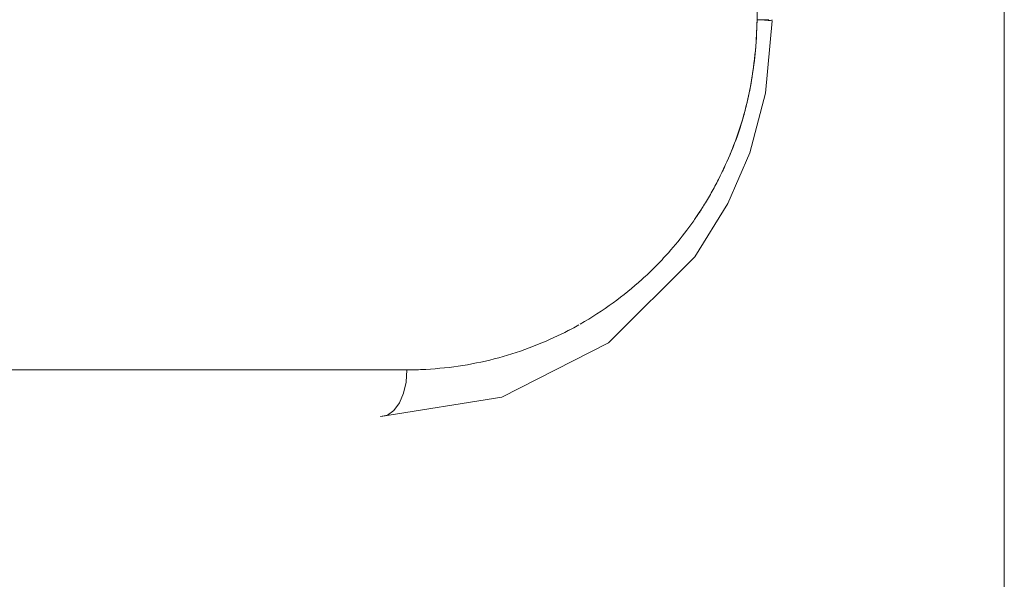
# Model space of a CAD drawing. Units: millimetres. Extents: x -1722 to 4998, y -1857 to 2895.
# Drawn here: x 3375 to 3417, y 387 to 411 of the extents above; entities that cross this region are included whole.
import ezdxf

# ---------------------------------------------------------------- set-up
doc = ezdxf.new("R2010")
doc.units = ezdxf.units.MM
doc.layers.add('A-GENM', color=13, linetype='Continuous', lineweight=9)

# ---------------------------------------------------------------- blocks, each defined once
blk = doc.blocks.new('Generic Models 1 - Generic Models 1-423074-South')
at = {"layer": 'A-GENM'}
blk.add_line((66.735, 0), (66.735, 953.611), dxfattribs=at)
blk = doc.blocks.new('19 - 19-464310-South')
at = {"layer": 'A-GENM'}
for p, q in [((56.143, 218.76), (56.143, 368.76)), ((56.143, 218.76), (56.143, 368.76)), ((56.795, 218.76), (56.77, 218.76)), ((41.143, 203.76), (21.648, 203.76)), ((40.013, 201.76), (40.307, 201.828)), ((40.307, 201.828), (40.581, 202.028))]:
    blk.add_line(p, q, dxfattribs=at)
at = {"layer": 'A-GENM', "flags": 128}
for points in [[(56.795, 218.706), (56.499, 215.609), (55.837, 213.062), (54.895, 210.891), (53.48, 208.608), (49.78, 204.928), (45.209, 202.596), (40.017, 201.76)], [(56.651, 218.76), (56.438, 218.76), (56.143, 218.76)], [(40.581, 202.028), (40.816, 202.346), (40.995, 202.76), (41.107, 203.243), (41.143, 203.76)]]:
    blk.add_lwpolyline(points, dxfattribs=at)
at = {"layer": 'A-GENM'}
for start_param, end_param in [(3.743894, 3.973405), (3.141654, 3.711606)]:
    blk.add_ellipse((54.796, 218.752), major_axis=(-1.999, 0.045), ratio=0.026467, start_param=start_param, end_param=end_param, dxfattribs=at)
for points, knots in [([(53.823, 210.738), (53.833, 210.754), (53.957, 210.951), (54.132, 211.245), (54.338, 211.627), (54.641, 212.211), (55.07, 213.136), (55.422, 214.118), (55.611, 214.791), (55.724, 215.243), (55.897, 216.05), (56.07, 217.246), (56.132, 218.248), (56.143, 218.76)], [0.6761597, 0.6761597, 0.6761597, 0.6761597, 0.6785714, 0.7053571, 0.71875, 0.7321429, 0.7857143, 0.8392857, 0.8526786, 0.8660714, 0.8928571, 0.9464286, 1, 1, 1, 1]), ([(56.143, 218.76), (56.125, 217.963), (56.006, 216.429), (55.512, 214.275), (54.971, 212.914), (54.656, 212.257), (54.641, 212.226)], [-1, -1, -1, -1, -0.9166667, -0.8333333, -0.75, -0.7458546, -0.7458546, -0.7458546, -0.7458546]), ([(53.824, 210.752), (53.781, 210.683), (53.662, 210.497), (53.539, 210.315), (53.459, 210.202)], [-0.67683275, -0.67683275, -0.67683275, -0.67683275, -0.66666667, -0.64904415, -0.64904415, -0.64904415, -0.64904415]), ([(48.569, 205.727), (49.053, 206.003), (49.961, 206.589), (51.017, 207.445), (51.796, 208.184), (52.439, 208.875), (52.996, 209.554), (53.357, 210.048), (53.468, 210.206)], [0.3520777, 0.3520777, 0.3520777, 0.3520777, 0.4285714, 0.5, 0.5357143, 0.5714286, 0.625, 0.6493447, 0.6493447, 0.6493447, 0.6493447]), ([(41.143, 203.76), (42.233, 203.767), (44.341, 203.99), (46.769, 204.792), (48.107, 205.467), (48.507, 205.692)], [0, 0, 0, 0, 0.1428571, 0.2857143, 0.3488477, 0.3488477, 0.3488477, 0.3488477])]:
    blk.add_open_spline(points, degree=3, knots=knots, dxfattribs=at)
for points in [[(53.551, 210.326), (53.64, 210.457), (53.728, 210.59), (53.814, 210.725)], [(48.209, 205.526), (48.13, 205.483), (48.05, 205.443), (47.969, 205.405)], [(48.507, 205.689), (48.409, 205.634), (48.31, 205.578), (48.21, 205.526)], [(41.798, 203.778), (41.581, 203.767), (41.363, 203.762), (41.143, 203.76)]]:
    blk.add_open_spline(points, degree=3, dxfattribs=at)

msp = doc.modelspace()

# ---------------------------------------------------------------- block references
at = {"layer": 'A-GENM'}
for name in ['19 - 19-464310-South', 'Generic Models 1 - Generic Models 1-423074-South']:
    msp.add_blockref(name, (3350.53, 192), dxfattribs=at)

doc.saveas('drawing.dxf')
